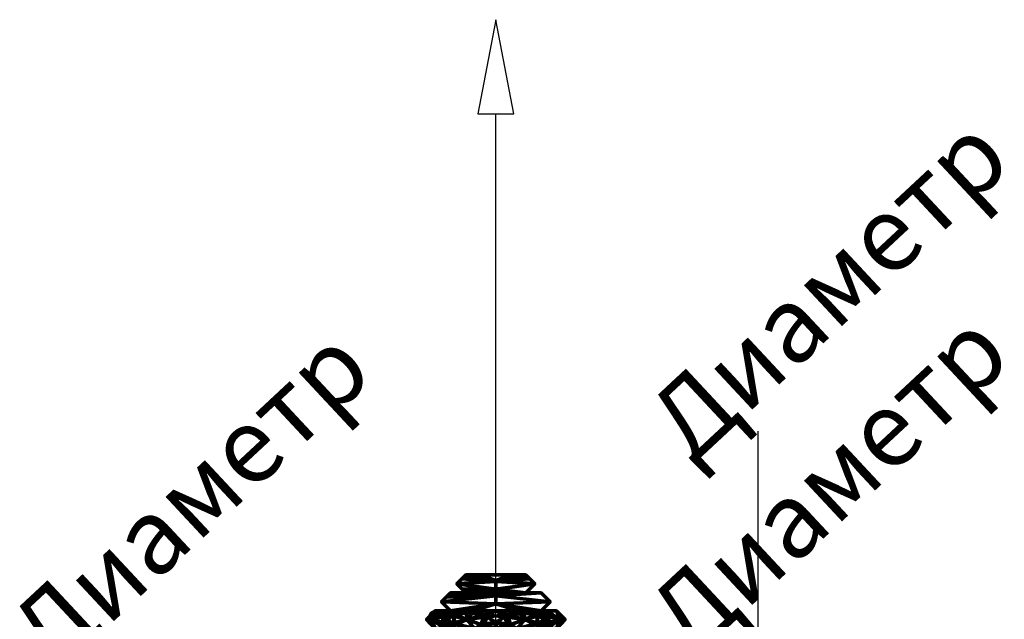
# Model space of a CAD drawing. Units: millimetres. Extents: x -173 to 173, y -173 to 173.
# Drawn here: x -93 to 99, y 56 to 173 of the extents above; entities that cross this region are included whole.
import ezdxf

# ---------------------------------------------------------------- set-up
doc = ezdxf.new("R2010")
doc.units = ezdxf.units.MM
doc.styles.add('Arial', font='arial.ttf', dxfattribs={"height": 14.6304})

msp = doc.modelspace()

# ---------------------------------------------------------------- linework, layer by layer
at = {"color": 5, "lineweight": 30}
msp.add_line((0, 51, 20), (0, 154.63, 20), dxfattribs=at)
msp.add_polyline3d([(0, 172.92, 20), (-3.5, 154.63, 17.49), (3.5, 154.63, 22.51), (0, 172.92, 20)], dxfattribs=at)

# ---------------------------------------------------------------- texts
at = {"color": 5, "lineweight": 30, "char_height": 14.63, "width": 98.9303, "attachment_point": 2, "rotation": 42.98, "line_spacing_factor": 0.941778, "style": 'Arial', "bg_fill": 3, "box_fill_scale": 1.25, "bg_fill_color": 9, "bg_fill_true_color": 13158600, "bg_fill_transparency": 0}
for insert in [(59.57, 88.1, 48.88), (-64.59, 84.94, 48.88)]:
    msp.add_mtext('Диаметр', dxfattribs=dict(at, insert=insert))

# ---------------------------------------------------------------- meshes
at = {"color": 20, "lineweight": 70}
mesh = msp.add_polyface(dxfattribs=at)
corners = [(5.84, 61.43, 20), (2.92, 61.43, 14.94), (-2.92, 61.43, 14.94), (-5.84, 61.43, 20), (-7.58, 63.17, 20), (-5.84, 64.9, 20), (-2.92, 64.9, 14.94), (2.92, 64.9, 14.94), (5.84, 64.9, 20), (7.58, 63.17, 20), (0, 63.82, 12.55), (0, 62.16, 12.74)]
mesh.append_faces([[corners[k] for k in face] for face in [(6, 10, 5), (5, 10, 4)]], dxfattribs={"vtx0": -1, "vtx1": -1, "color": 20})
mesh.append_faces([[corners[k] for k in face] for face in [(4, 10, 11), (9, 11, 10)]], dxfattribs={"vtx0": -1, "vtx1": -1, "vtx2": -1, "color": 20})
mesh.append_faces([[corners[k] for k in face] for face in [(11, 3, 4), (11, 2, 3), (11, 0, 1), (11, 1, 2)]], dxfattribs={"vtx0": -1, "vtx2": -1, "color": 20})
mesh.append_faces([[corners[k] for k in face] for face in [(6, 7, 10), (8, 9, 10), (9, 0, 11), (7, 8, 10)]], dxfattribs={"vtx1": -1, "vtx2": -1, "color": 20})
mesh = msp.add_polyface(dxfattribs=at)
corners = [(-5.84, 61.43, 20), (-2.92, 61.43, 25.06), (2.92, 61.43, 25.06), (5.84, 61.43, 20), (7.58, 63.17, 20), (5.84, 64.9, 20), (2.92, 64.9, 25.06), (-2.92, 64.9, 25.06), (-5.84, 64.9, 20), (-7.58, 63.17, 20), (6.58, 64.17, 20), (-6.58, 64.17, 20), (-6.58, 62.17, 20), (0, 63.63, 27.51), (0, 62.08, 27.19)]
mesh.append_faces([[corners[k] for k in face] for face in [(6, 10, 5)]], dxfattribs={"vtx0": -1, "color": 20})
mesh.append_faces([[corners[k] for k in face] for face in [(11, 13, 7), (4, 13, 14), (14, 13, 9), (14, 12, 1), (13, 10, 6)]], dxfattribs={"vtx0": -1, "vtx1": -1, "vtx2": -1, "color": 20})
mesh.append_faces([[corners[k] for k in face] for face in [(14, 3, 4), (13, 4, 10), (14, 9, 12), (14, 2, 3)]], dxfattribs={"vtx0": -1, "vtx2": -1, "color": 20})
mesh.append_faces([[corners[k] for k in face] for face in [(6, 7, 13), (11, 9, 13), (1, 2, 14)]], dxfattribs={"vtx1": -1, "vtx2": -1, "color": 20})
mesh.append_faces([[corners[k] for k in face] for face in [(7, 8, 11), (12, 0, 1)]], dxfattribs={"vtx2": -1, "color": 20})
mesh = msp.add_polyface(dxfattribs=at)
corners = [(5.84, 64.9, 20), (2.92, 64.9, 14.94), (-2.92, 64.9, 14.94), (-5.84, 64.9, 20), (0, 64.9, 20)]
mesh.append_faces([[corners[k] for k in face] for face in [(2, 3, 4)]], dxfattribs={"vtx2": -1, "color": 20})
mesh.append_faces([[corners[k] for k in face] for face in [(4, 0, 1, 2)]], dxfattribs={"vtx3": -1, "color": 20})
mesh = msp.add_polyface(dxfattribs=at)
corners = [(-5.84, 64.9, 20), (-2.92, 64.9, 25.06), (2.92, 64.9, 25.06), (5.84, 64.9, 20), (0, 64.9, 20)]
mesh.append_faces([[corners[k] for k in face] for face in [(0, 1, 4)]], dxfattribs={"vtx1": -1, "color": 20})
mesh.append_faces([[corners[k] for k in face] for face in [(2, 3, 4, 1)]], dxfattribs={"vtx2": -1, "color": 20})
mesh = msp.add_polyface(dxfattribs=at)
corners = [(8.81, 57.95, 20), (4.4, 57.95, 12.37), (-4.4, 57.95, 12.37), (-8.81, 57.95, 20), (-10.54, 59.69, 20), (-8.81, 61.43, 20), (-4.4, 61.43, 12.37), (4.4, 61.43, 12.37), (8.81, 61.43, 20), (10.54, 59.69, 20), (0, 59.28, 9.5), (0, 60.82, 9.87)]
mesh.append_faces([[corners[k] for k in face] for face in [(6, 11, 5), (3, 10, 2), (0, 10, 9), (7, 11, 6), (2, 10, 1)]], dxfattribs={"vtx0": -1, "vtx1": -1, "color": 20})
mesh.append_faces([[corners[k] for k in face] for face in [(11, 9, 10), (4, 11, 10)]], dxfattribs={"vtx0": -1, "vtx1": -1, "vtx2": -1, "color": 20})
mesh.append_faces([[corners[k] for k in face] for face in [(10, 3, 4), (11, 7, 8), (10, 0, 1)]], dxfattribs={"vtx0": -1, "vtx2": -1, "color": 20})
mesh.append_faces([[corners[k] for k in face] for face in [(8, 9, 11), (4, 5, 11)]], dxfattribs={"vtx1": -1, "vtx2": -1, "color": 20})
mesh = msp.add_polyface(dxfattribs=at)
corners = [(-8.81, 57.95, 20), (-4.4, 57.95, 27.63), (4.4, 57.95, 27.63), (8.81, 57.95, 20), (10.54, 59.69, 20), (8.81, 61.43, 20), (4.4, 61.43, 27.63), (-4.4, 61.43, 27.63), (-8.81, 61.43, 20), (-10.54, 59.69, 20), (0, 59.28, 30.5), (0, 60.82, 30.13), (-9.68, 60.56, 20)]
mesh.append_faces([[corners[k] for k in face] for face in [(6, 11, 5), (3, 10, 2), (0, 10, 9), (9, 11, 12), (7, 11, 6), (2, 10, 1)]], dxfattribs={"vtx0": -1, "vtx1": -1, "color": 20})
mesh.append_faces([[corners[k] for k in face] for face in [(7, 12, 11), (9, 10, 11), (4, 11, 10)]], dxfattribs={"vtx0": -1, "vtx1": -1, "vtx2": -1, "color": 20})
mesh.append_faces([[corners[k] for k in face] for face in [(10, 3, 4), (10, 0, 1)]], dxfattribs={"vtx0": -1, "vtx2": -1, "color": 20})
mesh.append_faces([[corners[k] for k in face] for face in [(4, 5, 11)]], dxfattribs={"vtx1": -1, "vtx2": -1, "color": 20})
mesh.append_faces([[corners[k] for k in face] for face in [(7, 8, 12)]], dxfattribs={"vtx2": -1, "color": 20})
mesh = msp.add_polyface(dxfattribs=at)
corners = [(8.81, 61.43, 20), (4.4, 61.43, 12.37), (-4.4, 61.43, 12.37), (-8.81, 61.43, 20), (-5.84, 61.43, 20), (-2.92, 61.43, 14.94), (2.92, 61.43, 14.94), (5.84, 61.43, 20)]
mesh.append_faces([[corners[k] for k in face] for face in [(5, 6, 1, 2)]], dxfattribs={"vtx1": -1, "vtx3": -1, "color": 20})
mesh.append_faces([[corners[k] for k in face] for face in [(7, 0, 1, 6)]], dxfattribs={"vtx2": -1, "color": 20})
mesh.append_faces([[corners[k] for k in face] for face in [(2, 3, 4, 5)]], dxfattribs={"vtx3": -1, "color": 20})
mesh = msp.add_polyface(dxfattribs=at)
corners = [(-8.81, 61.43, 20), (-4.4, 61.43, 27.63), (4.4, 61.43, 27.63), (8.81, 61.43, 20), (5.84, 61.43, 20), (2.92, 61.43, 25.06), (-2.92, 61.43, 25.06), (-5.84, 61.43, 20)]
mesh.append_faces([[corners[k] for k in face] for face in [(1, 6, 7, 0)]], dxfattribs={"vtx0": -1, "color": 20})
mesh.append_faces([[corners[k] for k in face] for face in [(2, 5, 6, 1)]], dxfattribs={"vtx0": -1, "vtx2": -1, "color": 20})
mesh.append_faces([[corners[k] for k in face] for face in [(4, 5, 2, 3)]], dxfattribs={"vtx1": -1, "color": 20})
mesh = msp.add_polyface(dxfattribs=at)
corners = [(11.78, 54.48, 20), (8.33, 54.48, 11.67), (0, 54.48, 8.22), (-8.33, 54.48, 11.67), (-11.78, 54.48, 20), (-13.51, 56.21, 20), (-11.78, 57.95, 20), (-8.33, 57.95, 11.67), (0, 57.95, 8.22), (8.33, 57.95, 11.67), (11.78, 57.95, 20), (13.51, 56.21, 20), (-12.43, 56.21, 14.71), (12.43, 56.21, 14.71), (-10.05, 57.95, 15.84), (-10.17, 56.8, 11.26), (-5.64, 56.21, 7.72), (-10.05, 54.48, 15.84), (10.05, 54.48, 15.84), (10.17, 55.63, 11.26), (5.64, 56.21, 7.72), (10.05, 57.95, 15.84), (-12.64, 55.35, 20), (-12.64, 57.08, 20), (-13.24, 56.21, 17.3), (12.64, 57.08, 20), (12.64, 55.35, 20), (13.24, 56.21, 17.3), (-8.33, 55.49, 9.56), (-10.41, 55.1, 12.03), (-7.81, 57.17, 9.32), (-4.16, 57.95, 9.95), (-2.29, 57.11, 6.93), (1.78, 56.77, 6.7), (4.16, 57.95, 9.95), (-4.16, 54.48, 9.95), (4.16, 54.48, 9.95), (-2.85, 55.25, 7.09), (-5.72, 57.52, 8.41), (8.33, 56.93, 9.56), (10.41, 57.33, 12.03), (7.81, 55.26, 9.32), (6.24, 57.95, 10.81), (5.56, 57.5, 8.31), (2.29, 55, 7.18), (-0.18, 55.63, 6.59)]
mesh.append_faces([[corners[k] for k in face] for face in [(4, 12, 17), (42, 43, 34), (26, 27, 11), (31, 38, 7), (6, 12, 23), (2, 44, 36), (36, 41, 1)]], dxfattribs={"vtx0": -1, "vtx1": -1, "color": 20})
mesh.append_faces([[corners[k] for k in face] for face in [(28, 30, 16), (14, 15, 12), (16, 35, 28), (16, 38, 32), (13, 18, 19), (39, 41, 20), (40, 19, 39), (28, 29, 15), (43, 39, 20), (29, 12, 15), (40, 13, 19), (36, 44, 20), (37, 16, 32), (22, 24, 12), (23, 12, 24), (27, 26, 13), (13, 25, 27), (30, 15, 7), (3, 29, 28), (12, 29, 17), (15, 30, 28), (30, 38, 16), (33, 32, 8), (37, 35, 16), (41, 36, 20), (33, 44, 45), (45, 32, 33), (7, 38, 30), (32, 38, 31), (41, 19, 1), (9, 40, 39), (13, 40, 21), (19, 41, 39), (43, 33, 34), (39, 43, 42), (33, 43, 20), (45, 2, 37), (20, 44, 33), (2, 45, 44), (32, 45, 37)]], dxfattribs={"vtx0": -1, "vtx1": -1, "vtx2": -1, "color": 20})
mesh.append_faces([[corners[k] for k in face] for face in [(19, 18, 1), (12, 6, 14), (13, 0, 18), (15, 14, 7), (28, 35, 3), (12, 4, 22), (13, 10, 25), (13, 26, 0), (27, 25, 11), (29, 3, 17), (32, 31, 8), (39, 42, 9), (33, 8, 34), (40, 9, 21)]], dxfattribs={"vtx0": -1, "vtx2": -1, "color": 20})
mesh.append_faces([[corners[k] for k in face] for face in [(22, 5, 24), (21, 10, 13), (5, 23, 24), (2, 35, 37)]], dxfattribs={"vtx1": -1, "vtx2": -1, "color": 20})
mesh = msp.add_polyface(dxfattribs=at)
corners = [(-11.78, 54.48, 20), (-8.33, 54.48, 28.33), (0, 54.48, 31.78), (8.33, 54.48, 28.33), (11.78, 54.48, 20), (13.51, 56.21, 20), (11.78, 57.95, 20), (8.33, 57.95, 28.33), (0, 57.95, 31.78), (-8.33, 57.95, 28.33), (-11.78, 57.95, 20), (-13.51, 56.21, 20), (12.43, 56.21, 25.29), (-12.43, 56.21, 25.29), (10.05, 57.95, 24.16), (10.17, 56.8, 28.74), (5.64, 56.21, 32.28), (10.05, 54.48, 24.16), (-10.05, 54.48, 24.16), (-10.17, 55.63, 28.74), (-5.64, 56.21, 32.28), (-10.05, 57.95, 24.16), (12.64, 55.35, 20), (12.64, 57.08, 20), (13.24, 56.21, 22.7), (-12.64, 57.08, 20), (-12.64, 55.35, 20), (-13.24, 56.21, 22.7), (8.33, 55.49, 30.44), (10.41, 55.1, 27.97), (7.81, 57.17, 30.68), (4.16, 57.95, 30.05), (2.29, 57.11, 33.07), (-1.78, 56.77, 33.3), (-4.16, 57.95, 30.05), (4.16, 54.48, 30.05), (-4.16, 54.48, 30.05), (2.85, 55.25, 32.91), (-8.33, 56.93, 30.44), (-10.41, 57.33, 27.97), (-7.81, 55.26, 30.68), (-11.71, 57.41, 25.73), (-12.58, 57.47, 23.21), (-2.29, 55, 32.82), (0.18, 55.63, 33.41)]
mesh.append_faces([[corners[k] for k in face] for face in [(23, 24, 5), (4, 12, 17), (9, 38, 34), (2, 43, 36), (36, 40, 1)]], dxfattribs={"vtx0": -1, "vtx1": -1, "color": 20})
mesh.append_faces([[corners[k] for k in face] for face in [(28, 30, 16), (14, 15, 12), (16, 35, 28), (28, 29, 15), (13, 18, 19), (32, 16, 31), (19, 1, 40), (38, 40, 20), (38, 39, 19), (13, 42, 27), (37, 16, 32), (29, 12, 15), (39, 13, 19), (43, 20, 36), (33, 34, 20), (24, 23, 12), (12, 22, 24), (41, 42, 13), (13, 27, 26), (30, 15, 7), (3, 29, 28), (12, 29, 17), (15, 30, 28), (30, 31, 16), (33, 32, 8), (37, 35, 16), (40, 36, 20), (33, 43, 44), (44, 32, 33), (34, 38, 20), (9, 39, 38), (41, 39, 21), (19, 40, 38), (13, 39, 41), (27, 42, 25), (21, 42, 41), (44, 2, 37), (20, 43, 33), (2, 44, 43), (32, 44, 37)]], dxfattribs={"vtx0": -1, "vtx1": -1, "vtx2": -1, "color": 20})
mesh.append_faces([[corners[k] for k in face] for face in [(19, 18, 1), (15, 14, 7), (13, 0, 18), (13, 26, 0), (12, 6, 14), (28, 35, 3), (12, 4, 22), (12, 23, 6), (24, 22, 5), (42, 10, 25), (29, 3, 17), (32, 31, 8), (33, 8, 34), (39, 9, 21), (42, 21, 10)]], dxfattribs={"vtx0": -1, "vtx2": -1, "color": 20})
mesh.append_faces([[corners[k] for k in face] for face in [(7, 31, 30), (11, 26, 27), (25, 11, 27), (2, 35, 37)]], dxfattribs={"vtx1": -1, "vtx2": -1, "color": 20})
mesh = msp.add_polyface(dxfattribs=at)
corners = [(11.78, 57.95, 20), (8.33, 57.95, 11.67), (0, 57.95, 8.22), (-8.33, 57.95, 11.67), (-11.78, 57.95, 20), (-8.81, 57.95, 20), (-4.4, 57.95, 12.37), (4.4, 57.95, 12.37), (8.81, 57.95, 20)]
mesh.append_faces([[corners[k] for k in face] for face in [(2, 7, 1)]], dxfattribs={"vtx0": -1, "vtx1": -1, "color": 20})
mesh.append_faces([[corners[k] for k in face] for face in [(2, 3, 6, 7)]], dxfattribs={"vtx1": -1, "vtx3": -1, "color": 20})
mesh.append_faces([[corners[k] for k in face] for face in [(8, 0, 1, 7)]], dxfattribs={"vtx2": -1, "color": 20})
mesh.append_faces([[corners[k] for k in face] for face in [(3, 4, 5, 6)]], dxfattribs={"vtx3": -1, "color": 20})
mesh = msp.add_polyface(dxfattribs=at)
corners = [(-11.78, 57.95, 20), (-8.33, 57.95, 28.33), (0, 57.95, 31.78), (8.33, 57.95, 28.33), (11.78, 57.95, 20), (8.81, 57.95, 20), (4.4, 57.95, 27.63), (-4.4, 57.95, 27.63), (-8.81, 57.95, 20)]
mesh.append_faces([[corners[k] for k in face] for face in [(1, 7, 8, 0)]], dxfattribs={"vtx0": -1, "color": 20})
mesh.append_faces([[corners[k] for k in face] for face in [(7, 1, 2)]], dxfattribs={"vtx0": -1, "vtx2": -1, "color": 20})
mesh.append_faces([[corners[k] for k in face] for face in [(5, 6, 3, 4)]], dxfattribs={"vtx1": -1, "color": 20})
mesh.append_faces([[corners[k] for k in face] for face in [(2, 3, 6, 7)]], dxfattribs={"vtx1": -1, "vtx3": -1, "color": 20})

# ---------------------------------------------------------------- next in the draw order: linework, layer by layer
at = {"color": 1, "lineweight": 30}
for p, q in [((51, 67.02, 45.44), (51, 92.9, 19.56)), ((51, 67.02, 20.44), (51, 92.9, -5.44)), ((51, 31.19, 32.5), (51, 92.15, 32.5)), ((51, 31.19, 7.5), (51, 92.15, 7.5)), ((51, 79.96, 7.5), (51, 79.96, 32.5))]:
    msp.add_line(p, q, dxfattribs=at)

# ---------------------------------------------------------------- next in the draw order: texts
at = {"color": 5, "lineweight": 30, "insert": (59.57, 126.1, 48.88), "char_height": 14.63, "width": 98.9303, "attachment_point": 2, "rotation": 42.98, "line_spacing_factor": 0.941778, "style": 'Arial', "bg_fill": 3, "box_fill_scale": 1.25, "bg_fill_color": 9, "bg_fill_true_color": 13158600, "bg_fill_transparency": 0}
msp.add_mtext('Диаметр', dxfattribs=at)

doc.saveas('drawing.dxf')
